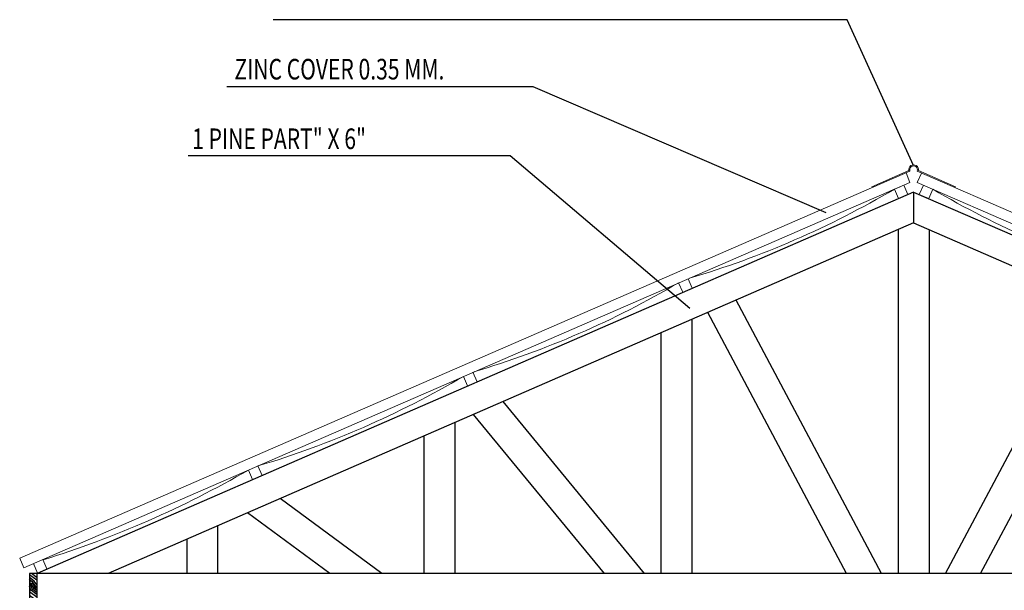
# Model space of a CAD drawing. Extents: x 8325 to 12761, y -5330 to 3768.
# Drawn here: x 8677 to 9154, y 1458 to 1734 of the extents above; entities that cross this region are included whole.
import ezdxf

# ---------------------------------------------------------------- set-up
doc = ezdxf.new("R2010")
doc.units = 0
doc.layers.add('0.5', color=250, linetype='CONTINUOUS', lineweight=5)
for name, color, linetype in [('1', 125, 'CONTINUOUS'), ('3', 1, 'CONTINUOUS'), ('5', 3, 'CONTINUOUS')]:
    doc.layers.add(name, color=color, linetype=linetype)
doc.styles.add('Numero', font='micross.ttf', dxfattribs={"width": 0.75})
doc.styles.add('Texto', font='GOTHIC.TTF')
doc.dimstyles.new('1- 25', dxfattribs={"dimtxt": 100, "dimasz": 30, "dimexe": 1.25, "dimexo": 0.625, "dimgap": 0, "dimtad": 0, "dimtih": 1, "dimtoh": 1, "dimlfac": 0.0005, "dimzin": 1, "dimtxsty": 'Numero', "dimblk": 'OBLIQUE', "dimcen": 15, "dimdle": 15, "dimse1": 1, "dimse2": 1, "dimclrd": 143, "dimclrt": 7, "dimadec": 0, "dimazin": 0, "dimtfac": 1, "dimtmove": 0, "dimatfit": 3, "dimldrblk": 'ORIGIN', "dimfxl": 1, "dimarcsym": 0})

msp = doc.modelspace()

# ---------------------------------------------------------------- hatches: boundary and pattern name
at = {"layer": '1', "ltscale": 300}
h = msp.add_hatch(dxfattribs=at)
h.set_pattern_fill('WOODFACE', color=256, scale=12, angle=10, style=0, pattern_type=2)
h.set_pattern_definition([(170, (453367.502, 18651.374), (-9.7339149, 13.90147117), [0.6, -11.4]), (80, (453363.504, 18656.343), (13.90147117, 9.7339149), [1.2, -10.8]), (125, (453365.659, 18654.745), (2.08377813, 11.81769304), [0.8484, -2.5452, 0.8484, -1.6968, 5.94, -5.09176275]), (125, (453367.988, 18650.6785), (2.08377813, 11.81769304), [0.84852, -1.69704, 0.84852, -13.57648274]), (125, (453364.0605, 18652.59), (2.08377813, 11.81769304), [0.84852, -16.12204274]), (125, (453362.7746, 18652.207), (2.08377813, 11.81769304), [0.84852, -16.12204274]), (125, (453364.756, 18653.076), (2.08377813, 11.81769304), [0.84852, -16.12204274]), (125, (453365.451, 18653.563), (2.08377813, 11.81769304), [1.69704, -15.27352274]), (125, (453364.059, 18662.947), (2.08377813, 11.81769304), [1.69704, -15.27352274]), (125, (453366.737, 18653.9455), (2.08377813, 11.81769304), [3.39408, -13.57648274]), (125, (453367.432, 18654.432), (2.08377813, 11.81769304), [3.39408, -13.57648274]), (125, (453360.375, 18659.332), (2.08377813, 11.81769304), [3.39408, -13.57648274]), (125, (453368.231, 18655.51), (2.08377813, 11.81769304), [2.545584, -14.42497874]), (125, (453370.907, 18656.866), (2.08377813, 11.81769304), [2.545584, -14.42497874]), (125, (453369.517, 18655.892), (2.08377813, 11.81769304), [2.545584, -14.42497874]), (125, (453362.4606, 18660.792), (2.08377813, 11.81769304), [4.2426408, -12.72792194]), (125, (453363.7465, 18661.1746), (2.08377813, 11.81769304), [4.2426408, -12.72792194]), (125, (453362.044, 18658.4285), (2.08377813, 11.81769304), [5.93969695, -11.03086578]), (143.4349488, (453366.528, 18652.764), (-11.817693035, 2.083778137), [1.34164068, -25.49117496]), (143.4349488, (453364.79, 18656.726), (-11.817693035, 2.083778137), [1.34164068, -25.49117496]), (143.4349488, (453365.1724, 18655.44), (-11.817693035, 2.083778137), [1.34164068, -25.49117496]), (143.4349488, (453366.911, 18651.478), (-11.817693035, 2.083778137), [2.6832816, -24.14953412]), (143.4349488, (453365.485, 18657.2125), (-11.817693035, 2.083778137), [4.02492235, -22.80789337]), (143.4349488, (453366.771, 18657.595), (-11.817693035, 2.083778137), [5.36656314, -21.4662526]), (143.4349488, (453368.057, 18657.9775), (-11.817693035, 2.083778137), [5.36656314, -21.4662526]), (143.4349488, (453370.4546, 18661.21), (-11.817693035, 2.083778137), [5.36656314, -21.4662526]), (143.4349488, (453370.246, 18660.0285), (-11.817693035, 2.083778137), [6.708204, -20.12461172]), (143.4349488, (453369.447, 18658.951), (-11.817693035, 2.083778137), [6.708204, -20.12461172]), (106.5650512, (453364.4773, 18654.953), (2.08377813, 11.817693036), [1.34164068, -25.49117496]), (106.5650512, (453366.0416, 18653.459), (2.08377813, 11.817693036), [1.34164068, -25.49117496]), (106.5650512, (453367.5016, 18651.3736), (2.08377813, 11.817693036), [2.6832816, -24.14953412]), (106.5650512, (453364.269, 18653.7714), (2.08377813, 11.817693036), [2.6832816, -24.14953412]), (106.5650512, (453368.579, 18650.5743), (2.08377813, 11.817693036), [4.02492235, -22.80789337]), (106.5650512, (453369.761, 18650.366), (2.08377813, 11.817693036), [5.36656314, -21.4662526]), (106.5650512, (453359.229, 18652.832), (2.08377813, 11.817693036), [5.36656314, -21.4662526]), (106.5650512, (453363.574, 18653.2847), (2.08377813, 11.817693036), [5.36656314, -21.4662526]), (106.5650512, (453361.002, 18652.5197), (2.08377813, 11.817693036), [6.708204, -20.12461172]), (106.5650512, (453362.288, 18652.902), (2.08377813, 11.817693036), [6.708204, -20.12461172])])
h.paths.add_polyline_path([(8685.32101, 1465.80888), (8681.57101, 1465.80888), (8681.57101, 1443.30888), (8685.32101, 1443.30888)])

# ---------------------------------------------------------------- linework, layer by layer
at = {"layer": '0.5'}
for p, q in [((9108.57836, 1660.95036), (8676.8116, 1473.14243)), ((9090.04144, 1653.43225), (9107.97604, 1661.2452)), ((9108.57836, 1655.49783), (9106.79067, 1660.17275)), ((9112.06365, 1660.95036), (9543.83041, 1473.14243)), ((9112.06365, 1655.49783), (9114.18717, 1660.02668)), ((9130.60057, 1653.43225), (9112.66598, 1661.2452)), ((9108.57836, 1655.49783), (8678.80598, 1468.55741)), ((9090.04144, 1653.43225), (9090.22642, 1652.96772)), ((9103.74091, 1653.39777), (9099.15642, 1651.40217)), ((9100.99022, 1652.20041), (9102.98582, 1647.61591)), ((9107.57031, 1649.61152), (9105.57471, 1654.19601)), ((9112.06365, 1655.49783), (9541.83603, 1468.55741)), ((9113.0717, 1649.61152), (9115.0673, 1654.19601)), ((9119.6518, 1652.20041), (9117.65619, 1647.61591)), ((9130.60057, 1653.43225), (9130.41559, 1652.96772)), ((9102.98582, 1647.61591), (9107.57031, 1649.61152)), ((9117.65619, 1647.61591), (9113.0717, 1649.61152)), ((8998.3458, 1602.19921), (8996.35019, 1606.78371)), ((9002.93029, 1604.19482), (9000.93469, 1608.77931)), ((8898.63309, 1558.79486), (8896.63748, 1563.37935)), ((8894.04859, 1556.79926), (8892.05299, 1561.38375)), ((8789.75139, 1511.3993), (8787.75579, 1515.98379)), ((8794.33589, 1513.3949), (8792.34028, 1517.97939)), ((8678.80598, 1468.55741), (8676.92273, 1473.18918)), ((8690.03868, 1467.99494), (8688.04308, 1472.57943)), ((8683.45859, 1470.58383), (8685.45419, 1465.99934)), ((8685.45419, 1465.99934), (8690.03868, 1467.99494))]:
    msp.add_line(p, q, dxfattribs=at)
for centre, radius, start, end in [((9110.32101, 1661.6589), 2.38118, 349.994827, 190.005173), ((9110.32101, 1661.6589), 1.88118, 337.8736652, 202.1263348), ((8874.10082, 2038.03329), 447.60006, 286.5611561, 300.4576967), ((9346.54119, 2038.03329), 447.60006, 239.5423033, 253.4388439), ((8769.48196, 1992.62903), 447.60006, 286.5611561, 300.4576967), ((8661.48532, 1954.44119), 455.6895, 286.6896909, 300.3959498), ((8543.74781, 1937.96332), 487.44909, 287.2290919, 300.0384767)]:
    msp.add_arc(centre, radius, start, end, dxfattribs=at)
at = {"layer": '3'}
for p, q in [((9102.82101, 1632.54417), (9102.82101, 1465.80888)), ((9117.82101, 1632.54417), (9117.82101, 1465.80888)), ((9094.83905, 1465.80888), (9024.30179, 1598.36522)), ((9125.80296, 1465.80888), (9196.34022, 1598.36522)), ((9077.84753, 1465.80888), (9010.50587, 1592.35994)), ((9142.79448, 1465.80888), (9210.13614, 1592.35994)), ((9002.82101, 1589.01476), (9002.82101, 1465.80888)), ((8987.82101, 1582.48535), (8987.82101, 1465.80888)), ((8979.89694, 1465.80888), (8911.22401, 1549.14313)), ((8960.46001, 1465.80888), (8896.91859, 1542.91606)), ((8887.82101, 1538.95594), (8887.82101, 1465.80888)), ((8872.82101, 1532.42653), (8872.82101, 1465.80888)), ((8852.4662, 1465.80888), (8803.19449, 1502.11851)), ((8827.18145, 1465.80888), (8787.29901, 1495.19931)), ((8772.82101, 1488.89711), (8772.82101, 1465.80888)), ((8757.82101, 1482.3677), (8757.82101, 1465.80888))]:
    msp.add_line(p, q, dxfattribs=at)
msp.add_lwpolyline([(8685.32101, 1465.80888), (8681.57101, 1465.80888), (8681.57101, 1443.30888), (8685.32101, 1443.30888)], close=True, dxfattribs=at)
at = {"layer": '5'}
for p, q in [((9110.32101, 1650.80888), (8685.32101, 1465.80888)), ((9110.32101, 1650.80888), (9110.32101, 1635.80888)), ((9110.32101, 1650.80888), (9110.32101, 1635.80888)), ((9110.32101, 1650.80888), (9535.32101, 1465.80888)), ((9110.32101, 1635.80888), (8719.78046, 1465.80888)), ((9110.32101, 1635.80888), (9500.86155, 1465.80888)), ((8685.32101, 1450.80888), (8685.32101, 1465.80888)), ((9535.32101, 1465.80888), (8685.32101, 1465.80888))]:
    msp.add_line(p, q, dxfattribs=at)

# ---------------------------------------------------------------- texts
at = {"layer": '3', "style": 'Texto', "width": 0.75}
for s, p in [('ZINC COVER 0.35 MM.', (8780.94168, 1705.43033)), ('1 PINE PART" X 6"', (8760.45557, 1671.66329))]:
    msp.add_text(s, height=10, dxfattribs=at).set_placement(p)

# ---------------------------------------------------------------- leaders
at = {"layer": '1', "has_arrowhead": 0}
for points in [[(9110.21256, 1663.65742), (9078.1037, 1734.4369), (8799.79811, 1734.3767)], [(9067.8493, 1640.66294), (8925.87246, 1701.82098), (8777.30767, 1701.82098)], [(9001.87372, 1594.31332), (8914.71821, 1668.36161), (8758.50244, 1668.36161)]]:
    msp.add_leader(points, dimstyle='1- 25', override={"dimasz": 150, "dimclrd": 256}, dxfattribs=at)

doc.saveas('drawing.dxf')
